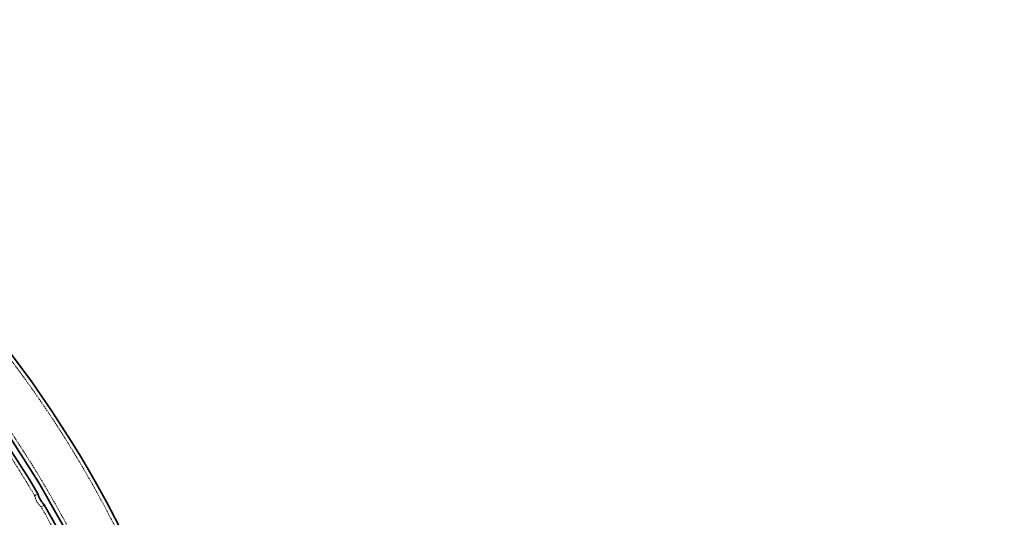
# Model space of a CAD drawing. Units: millimetres. Extents: x -12187 to 16975, y 333 to 30270.
# Drawn here: x 3326 to 4170, y 18361 to 18787 of the extents above; entities that cross this region are included whole.
import ezdxf

# ---------------------------------------------------------------- set-up
doc = ezdxf.new("R2010")
doc.units = ezdxf.units.MM
doc.linetypes.add('HIDDEN', pattern=[1.905, 1.27, -0.635])

msp = doc.modelspace()

# ---------------------------------------------------------------- linework, layer by layer
at = {"color": 7, "linetype": 'HIDDEN', "lineweight": 18}
for p, q in [((3342.074, 18380.668), (3339.304, 18379.069)), ((3346.786, 18372.016), (3346.355, 18372.509)), ((3344.792, 18369.536), (3347.567, 18371.138))]:
    msp.add_line(p, q, dxfattribs=at)
at = {"color": 7, "linetype": 'Continuous', "lineweight": 35}
msp.add_circle((2570.962, 17929.116), 2442.5, dxfattribs=at)
for radius, start, end in [(941.398, 0.000104, 60.000083), (893.606, 30.349929, 59.568652), (898.998, 1.351263, 58.648737), (893.606, 0.429294, 29.652096)]:
    msp.add_arc((2570.962, 17929.116), radius, start, end, dxfattribs=at)
at = {"color": 7, "linetype": 'HIDDEN', "lineweight": 18}
for radius, start, end in [(938.198, 0.696792, 59.308011), (902.198, 0.706277, 59.293419), (890.406, 30.351919, 59.179771), (890.406, 0.817078, 29.650814)]:
    msp.add_arc((2570.962, 17929.116), radius, start, end, dxfattribs=at)
at = {"color": 7, "linetype": 'Continuous', "lineweight": 35}
for points, knots in [([(3342.095, 18380.631), (3342.091, 18380.645), (3342.064, 18380.738), (3342.178, 18380.334), (3342.455, 18379.442), (3342.961, 18378.066), (3343.698, 18376.455), (3344.621, 18374.839), (3345.584, 18373.451), (3346.14, 18372.77), (3346.399, 18372.455)], [0, 0, 0, 0, 0.0235679, 0.1639757, 0.3050301, 0.4499747, 0.5963636, 0.7391566, 0.8789392, 1, 1, 1, 1]), ([(3346.399, 18372.455), (3346.666, 18372.148), (3347.201, 18371.533), (3347.585, 18371.145), (3347.542, 18371.189), (3347.53, 18371.202)], [0, 0, 0, 0, 0.4144683, 0.8292428, 1, 1, 1, 1])]:
    msp.add_open_spline(points, degree=3, knots=knots, dxfattribs=at)
at = {"color": 7, "linetype": 'HIDDEN', "lineweight": 18}
for points, knots in [([(3339.319, 18379.042), (3339.317, 18379.052), (3339.293, 18379.15), (3339.384, 18378.763), (3339.614, 18377.897), (3340.059, 18376.528), (3340.748, 18374.911), (3341.655, 18373.289), (3342.662, 18371.865), (3343.265, 18371.168), (3343.561, 18370.827)], [0, 0, 0, 0, 0.0162524, 0.1552642, 0.2947868, 0.4395389, 0.5868559, 0.7294708, 0.8674079, 1, 1, 1, 1]), ([(3343.561, 18370.827), (3343.847, 18370.522), (3344.419, 18369.911), (3344.844, 18369.517), (3344.81, 18369.55), (3344.355, 18369.974), (3343.806, 18370.566), (3343.535, 18370.859)], [0, 0, 0, 0, 0.2058627, 0.411938, 0.6123257, 0.8085047, 1, 1, 1, 1])]:
    msp.add_open_spline(points, degree=3, knots=knots, dxfattribs=at)

doc.saveas('drawing.dxf')
